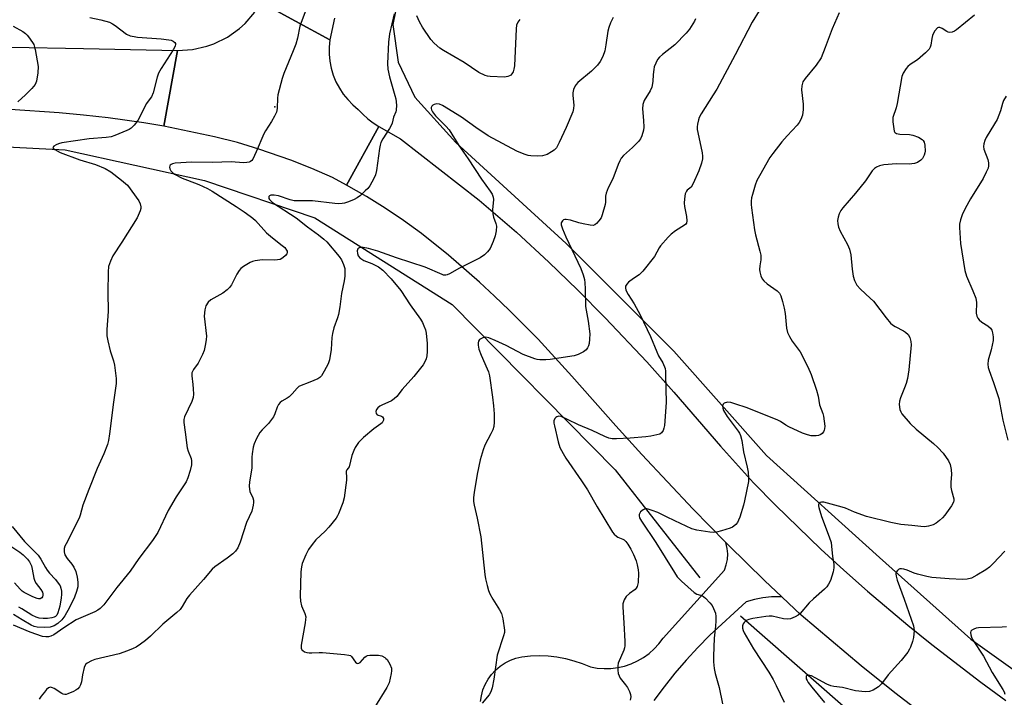
# Model space of a CAD drawing. Units: inches. Extents: x 1291764 to 1297764, y 533449 to 537450.
# Drawn here: x 1294723 to 1295054, y 535254 to 535482 of the extents above; entities that cross this region are included whole.
import ezdxf

# ---------------------------------------------------------------- set-up
doc = ezdxf.new("R2010")
doc.units = ezdxf.units.IN
doc.header["$MEASUREMENT"] = 0
for name, color, linetype in [('ELEV-Spot Elevation', 7, 'Continuous'), ('HYDRO-Canal', 164, 'Continuous'), ('TRANS-Driveway', 251, 'Continuous'), ('TRANS-Road', 130, 'Continuous'), ('Undefined', 1, 'Continuous')]:
    doc.layers.add(name, color=color, linetype=linetype)

msp = doc.modelspace()

# ---------------------------------------------------------------- linework, layer by layer
at = {"layer": 'ELEV-Spot Elevation'}
msp.add_point((1294808.6, 535452.38, 514.1), dxfattribs=at)
at = {"layer": 'HYDRO-Canal'}
for points in [[(1294851.13, 535558.23), (1294852.99, 535545.23), (1294853.34, 535520.99), (1294850.06, 535488.93), (1294848.25, 535480.04), (1294850.1, 535467.46), (1294855.67, 535455.62), (1294869.47, 535440.44), (1294906.55, 535406.48), (1294942.68, 535370.29), (1294973.81, 535335.27), (1295011.72, 535300.9), (1295042.47, 535273.5), (1295076.49, 535249.19), (1295106.4, 535231.2), (1295132.37, 535217.72)], [(1294583.03, 535422.29), (1294631.82, 535432.51), (1294692.53, 535440.28), (1294738.24, 535437.94), (1294785.07, 535427.61), (1294822.05, 535415.13), (1294868.27, 535386.01), (1294923.02, 535330.36), (1294951.46, 535294.11)], [(1294965.04, 535281.29), (1295016.75, 535235.99), (1295076.7, 535193.18), (1295106.32, 535178.97), (1295176.93, 535150.84), (1295231.17, 535130.6)]]:
    msp.add_lwpolyline(points, dxfattribs=at)
at = {"layer": 'TRANS-Driveway'}
msp.add_polyline3d([(1294877.73, 535252.5, 0), (1294878.02, 535254.48, 0), (1294878.55, 535256.41, 0), (1294879.3, 535258.26, 0), (1294880.27, 535260.01, 0), (1294881.44, 535261.63, 0), (1294882.79, 535263.1, 0), (1294884.31, 535264.4, 0), (1294885.97, 535265.51, 0), (1294887.76, 535266.41, 0), (1294889.63, 535267.1, 0), (1294891.57, 535267.56, 0), (1294894.51, 535267.86, 0), (1294897.46, 535267.95, 0), (1294900.41, 535267.84, 0), (1294903.34, 535267.52, 0), (1294906.24, 535266.99, 0), (1294909.1, 535266.26, 0), (1294911.9, 535265.33, 0), (1294914.63, 535264.2, 0), (1294916.92, 535263.79, 0), (1294919.24, 535263.61, 0), (1294921.56, 535263.66, 0), (1294923.87, 535263.95, 0), (1294926.14, 535264.47, 0), (1294928.35, 535265.21, 0), (1294930.46, 535266.17, 0), (1294932.48, 535267.34, 0), (1294934.36, 535268.71, 0), (1294936.1, 535270.26, 0), (1294937.67, 535271.97, 0), (1294939.06, 535273.84, 0), (1294959.7, 535296.72, 0), (1294960.3, 535298.47, 0), (1294960.66, 535300.28, 0), (1294960.77, 535302.13, 0), (1294960.62, 535303.98, 0), (1294960.14, 535306.02, 0), (1294961.08, 535305.08, 0), (1294973.14, 535293.21, 0), (1294978.94, 535287.7, 0), (1294975.53, 535287.71, 0), (1294972.62, 535287.41, 0), (1294969.74, 535286.86, 0), (1294966.93, 535286.05, 0), (1294954.77, 535274.82, 0), (1294950.7, 535270.7, 0), (1294946.79, 535266.44, 0), (1294943.03, 535262.04, 0), (1294939.42, 535257.52, 0), (1294935.98, 535252.86, 0)], dxfattribs=at)
at = {"layer": 'TRANS-Road'}
for points in [[(1294804.02, 535487.45), (1294827.08, 535474.9), (1294826.87, 535472.51), (1294826.88, 535470.11), (1294827.13, 535467.72), (1294827.6, 535465.37), (1294828.29, 535463.08), (1294829.2, 535460.85), (1294830.32, 535458.73), (1294831.63, 535456.73), (1294833.14, 535454.86), (1294834.81, 535453.14), (1294836.64, 535451.58), (1294838.17, 535449.92), (1294839.84, 535448.4), (1294841.65, 535447.04), (1294843.59, 535445.82), (1294832.74, 535426.13), (1294828.03, 535428.66), (1294821.09, 535431.69), (1294814.06, 535434.49), (1294803.33, 535438.21), (1294796.08, 535440.39), (1294788.37, 535442.39), (1294771.36, 535445.9), (1294775.96, 535471.38), (1294780.96, 535471.69), (1294785.86, 535472.78), (1294788.22, 535473.61), (1294792.71, 535475.83), (1294796.8, 535478.73), (1294798.65, 535480.42), (1294801.93, 535484.21)], [(1294828.68, 535482.21), (1294827.08, 535474.9), (1294804.02, 535487.45)], [(1294720.12, 535472.5), (1294744.41, 535472.01), (1294775.96, 535471.38), (1294771.36, 535445.9), (1294764.64, 535447.05), (1294752.66, 535448.76), (1294744.41, 535449.59), (1294736.25, 535450.41), (1294719.76, 535451.55)], [(1295028.41, 535246.63), (1295016.93, 535255.5), (1295005.61, 535264.56), (1294985.4, 535281.57), (1294978.94, 535287.7), (1294973.14, 535293.21), (1294961.08, 535305.08), (1294960.14, 535306.02), (1294949.22, 535317.14), (1294931.9, 535335.54), (1294923.15, 535345.18), (1294908.38, 535361.93), (1294897.09, 535374.28), (1294887.39, 535384.04), (1294882.42, 535388.79), (1294877.37, 535393.46), (1294867.01, 535402.51), (1294857.93, 535409.85), (1294851.91, 535414.21), (1294845.74, 535418.36), (1294839.44, 535422.29), (1294832.74, 535426.13), (1294843.59, 535445.82), (1294850.83, 535441.72), (1294877.32, 535421.1), (1294889.82, 535410.3), (1294900.74, 535400.22), (1294910.27, 535390.92), (1294919.64, 535381.46), (1294933.65, 535366.66), (1294942.67, 535356.57), (1294958.39, 535338.35), (1294969.42, 535326.04), (1294976.82, 535318.5), (1294992.01, 535303.8), (1294999.8, 535296.65), (1295007.71, 535289.64), (1295021.25, 535278.19), (1295029.33, 535271.66), (1295045.82, 535259.03), (1295054.23, 535252.93)]]:
    msp.add_lwpolyline(points, dxfattribs=at)
at = {"layer": 'Undefined'}
for points, elevation in [([(1294973.64, 535488.62), (1294968.95, 535480.84), (1294963.25, 535469.9), (1294957.1, 535458.41), (1294955.91, 535456.42), (1294951.87, 535450.08), (1294951.21, 535448.85), (1294950.94, 535448.02), (1294950.64, 535446.57), (1294950.52, 535445.7), (1294950.51, 535444.84), (1294950.69, 535443.74), (1294952.15, 535437.01), (1294952.32, 535435.87), (1294952.32, 535434.95), (1294951.97, 535433.45), (1294951.07, 535430.92), (1294949.22, 535426.63), (1294948.47, 535425.46), (1294947.21, 535424.45), (1294946.88, 535424.1), (1294946.48, 535423.15), (1294946.21, 535421.5), (1294946.13, 535420.09), (1294946.28, 535418.97), (1294946.97, 535415.59), (1294947.03, 535414.12), (1294946.88, 535413.32), (1294946.66, 535412.97), (1294946.28, 535412.6), (1294943.2, 535410.74), (1294941.8, 535409.63), (1294940.74, 535408.61), (1294938.19, 535405.75), (1294937.72, 535405.01), (1294936.21, 535402.07), (1294932.27, 535397.2), (1294931.03, 535395.97), (1294929.13, 535394.71), (1294927.48, 535393.46), (1294926.87, 535392.87), (1294926.48, 535392.2), (1294926.41, 535391.43), (1294926.52, 535390.9), (1294926.74, 535390.36), (1294927.33, 535389.33), (1294929.4, 535386.24), (1294931.36, 535382.53), (1294934.85, 535375.25), (1294936.92, 535370.11), (1294937.58, 535368.78), (1294938.97, 535366.36), (1294939.71, 535364.42), (1294939.86, 535363.55), (1294939.93, 535362.37), (1294940.07, 535353.03), (1294939.49, 535345.29), (1294939.37, 535344.41), (1294939.14, 535343.6), (1294938.58, 535342.84), (1294937.97, 535342.44), (1294936.91, 535342.12), (1294934.94, 535341.76), (1294933.25, 535341.53), (1294928.03, 535341.03), (1294923.42, 535340.78), (1294921.99, 535340.81), (1294920.89, 535341.06), (1294919.54, 535341.59), (1294915.29, 535343.62), (1294910.68, 535345.48), (1294907.01, 535347.37), (1294904.85, 535348.31), (1294904.06, 535348.47), (1294903.38, 535348.28), (1294903, 535347.98), (1294902.68, 535347.61), (1294902.4, 535346.92), (1294902.42, 535346.11), (1294902.56, 535345.25), (1294903.78, 535339.83), (1294904.43, 535337.91), (1294905.5, 535335.86), (1294906.43, 535334.36), (1294911.64, 535326.72), (1294913.63, 535323.67), (1294916.87, 535317.98), (1294922.08, 535309.44), (1294922.61, 535308.79), (1294923.44, 535308.08), (1294923.91, 535307.8), (1294925.5, 535307.16), (1294925.94, 535306.9), (1294926.54, 535306.31), (1294927.22, 535305.38), (1294928.22, 535303.69), (1294929.09, 535301.92), (1294929.99, 535299.86), (1294930.4, 535298.51), (1294930.75, 535296.85), (1294930.84, 535295.73), (1294930.66, 535292.56), (1294930.38, 535291.2), (1294930.03, 535290.59), (1294929.7, 535290.24), (1294927.74, 535288.83), (1294926.71, 535287.87), (1294926.01, 535286.7), (1294925.57, 535285.41), (1294925.52, 535284.26), (1294925.92, 535278.97), (1294926.21, 535272.68), (1294926.22, 535271.2), (1294926.15, 535270.62), (1294925.9, 535269.79), (1294923.96, 535265.4), (1294923.83, 535264.58), (1294923.85, 535263.11), (1294924, 535261.96), (1294924.27, 535261.16), (1294924.7, 535260.44), (1294926.44, 535258.16), (1294927.08, 535257.2), (1294927.78, 535255.96), (1294928.16, 535254.93), (1294928.2, 535254.09), (1294928.06, 535252.94)], 506), ([(1294819.15, 535485.26), (1294817, 535479.5), (1294816.28, 535475.47), (1294815.67, 535473.47), (1294814.84, 535471.24), (1294811.67, 535463.59), (1294811.1, 535461.91), (1294809.71, 535456.44), (1294809.59, 535455.3), (1294809.47, 535451.94), (1294809.35, 535451.19), (1294809.18, 535450.64), (1294808.56, 535449.31), (1294807.59, 535447.48), (1294805.55, 535444.38), (1294804.98, 535443.39), (1294802.4, 535437.27), (1294801.21, 535434.88), (1294800.89, 535434.42), (1294800.51, 535434.05), (1294800.05, 535433.82), (1294799.26, 535433.66), (1294798.1, 535433.65), (1294793.96, 535433.95), (1294787.74, 535433.72), (1294780.77, 535433.8), (1294775.13, 535433.47), (1294774.3, 535433.28), (1294773.83, 535433.09), (1294773.48, 535432.8), (1294773.38, 535432.6), (1294773.32, 535432.13), (1294773.38, 535431.61), (1294773.68, 535430.87), (1294774.23, 535430.3), (1294774.93, 535429.83), (1294777.48, 535428.5), (1294779.34, 535427.73), (1294783.08, 535426.35), (1294786.09, 535424.93), (1294787.62, 535424.03), (1294795.62, 535418.96), (1294798.37, 535417.17), (1294800.42, 535415.72), (1294801.28, 535415.03), (1294802.11, 535414.23), (1294805.9, 535410.03), (1294807.83, 535408.4), (1294811.17, 535405.82), (1294811.97, 535405.1), (1294812.58, 535404.3), (1294812.75, 535403.87), (1294812.8, 535403.44), (1294812.69, 535403.02), (1294812.23, 535402.42), (1294811.37, 535401.7), (1294810.4, 535401.16), (1294809.56, 535400.98), (1294808.69, 535400.92), (1294804.39, 535400.94), (1294802.04, 535400.63), (1294801.18, 535400.44), (1294800.38, 535400.12), (1294798.13, 535398.8), (1294797.22, 535398.11), (1294796.67, 535397.46), (1294795.93, 535396.2), (1294794.08, 535392.58), (1294793.45, 535391.67), (1294792.59, 535390.88), (1294791.17, 535389.8), (1294787.13, 535387.5), (1294786.3, 535386.73), (1294785.53, 535385.57), (1294785.13, 535384.16), (1294784.89, 535382.1), (1294785.67, 535375.33), (1294785.63, 535374.19), (1294785.39, 535372.76), (1294784.89, 535370.49), (1294784.38, 535369.13), (1294782.87, 535366.25), (1294781.36, 535364.16), (1294780.81, 535363.05), (1294780.73, 535361.98), (1294781.14, 535359.11), (1294781.25, 535357.64), (1294781.3, 535355.87), (1294781.2, 535354.71), (1294780.75, 535353.37), (1294778.34, 535348.26), (1294778.04, 535347.3), (1294778.04, 535346.33), (1294778.58, 535343.06), (1294779.24, 535337.8), (1294779.55, 535336.68), (1294780.52, 535334.25), (1294780.69, 535333.47), (1294780.61, 535332.1), (1294780.19, 535330.17), (1294779.38, 535327.67), (1294778.83, 535326.34), (1294775.55, 535321.31), (1294772.79, 535316.71), (1294769.3, 535309.38), (1294767.54, 535306.69), (1294763, 535300.64), (1294760.05, 535296.3), (1294755.61, 535290.88), (1294751.18, 535284.99), (1294749.94, 535283.75), (1294749.23, 535283.23), (1294748.19, 535282.68), (1294741.97, 535279.99), (1294737.77, 535277.34), (1294734.39, 535274.99), (1294733.38, 535274.47), (1294732.58, 535274.27), (1294731.75, 535274.24), (1294730.64, 535274.44), (1294726.46, 535275.83), (1294720.82, 535278.16)], 514), ([(1294746.53, 535482.41), (1294750.23, 535481.67), (1294753.09, 535480.84), (1294754.08, 535480.37), (1294755.02, 535479.81), (1294758.88, 535476.85), (1294760.06, 535476.31), (1294761.36, 535476.01), (1294762.47, 535475.86), (1294770.42, 535475.28), (1294773, 535474.96), (1294773.82, 535474.78), (1294774.52, 535474.49), (1294775.06, 535474.08), (1294775.26, 535473.74), (1294775.29, 535473.52), (1294775.14, 535472.81), (1294774.51, 535471.53), (1294770.45, 535465.29), (1294769.59, 535463.75), (1294769.12, 535462.35), (1294767.8, 535457.15), (1294767.28, 535455.79), (1294765.43, 535453.42), (1294763.23, 535448.89), (1294762.65, 535447.87), (1294761.41, 535446.28), (1294760.42, 535445.25), (1294759.73, 535444.79), (1294758.98, 535444.43), (1294754.91, 535442.78), (1294753.63, 535442.35), (1294751.97, 535442.1), (1294746.26, 535441.64), (1294737.11, 535440.28), (1294736.02, 535440.02), (1294735.24, 535439.7), (1294734.37, 535439.19), (1294734.07, 535438.77), (1294734.22, 535438.48), (1294734.78, 535438.03), (1294736.56, 535437.11), (1294743.21, 535434.63), (1294748.46, 535433.02), (1294751.65, 535431.65), (1294753.6, 535430.54), (1294757.11, 535427.72), (1294758.54, 535426.69), (1294759.19, 535426.08), (1294762.99, 535420.79), (1294763.45, 535419.82), (1294763.67, 535418.78), (1294763.65, 535418.26), (1294763.43, 535417.47), (1294762.36, 535415.14), (1294757.31, 535406.98), (1294754.25, 535402.37), (1294753.43, 535400.59), (1294752.84, 535398.74), (1294752.7, 535397), (1294752.58, 535389.96), (1294752.72, 535383.63), (1294752.28, 535377.63), (1294752.27, 535375.48), (1294752.53, 535373.78), (1294753.29, 535370.36), (1294754.45, 535367.01), (1294754.83, 535365.57), (1294755.37, 535361.14), (1294755.37, 535359.44), (1294754.47, 535353.18), (1294753.13, 535342.49), (1294752.74, 535340.27), (1294752.41, 535338.91), (1294751.24, 535335.77), (1294749.01, 535330.82), (1294746.14, 535323.81), (1294744.17, 535318.51), (1294743.26, 535315.19), (1294742.89, 535314.17), (1294738.51, 535305.59), (1294738.16, 535304.8), (1294737.93, 535303.99), (1294737.88, 535302.87), (1294738.17, 535301.81), (1294738.85, 535300.63), (1294740.48, 535298.66), (1294741.12, 535297.72), (1294741.78, 535296.23), (1294742.28, 535294.38), (1294742.51, 535292.7), (1294742.44, 535291.05), (1294742.08, 535289.49), (1294741.36, 535287.65), (1294739.69, 535284.15), (1294738.12, 535281.37), (1294737.11, 535280.02), (1294735.76, 535278.72), (1294734.48, 535277.93), (1294733.18, 535277.52), (1294731.34, 535277.4), (1294728.8, 535277.53), (1294727.79, 535277.75), (1294726.76, 535278.19), (1294723.82, 535280.04), (1294720.82, 535281.74)], 516), ([(1294848.74, 535483.65), (1294847.19, 535476.95), (1294846.89, 535474.18), (1294846.54, 535467), (1294846.61, 535465.09), (1294847.16, 535462.45), (1294849, 535456.23), (1294849.26, 535455.14), (1294849.5, 535452.95), (1294849.39, 535451.26), (1294849.25, 535450.72), (1294848.46, 535448.98), (1294848.02, 535446.9), (1294847.73, 535446.11), (1294847.15, 535445.09), (1294844.9, 535441.67), (1294844.23, 535440.41), (1294843.99, 535439.57), (1294843.77, 535438.4), (1294842.75, 535431.06), (1294842.47, 535429.62), (1294841.93, 535428.33), (1294840.51, 535425.89), (1294839.84, 535424.99), (1294839.05, 535424.18), (1294837.38, 535422.64), (1294836.27, 535421.78), (1294835.26, 535421.27), (1294833.41, 535420.54), (1294832.07, 535420.09), (1294831.26, 535419.92), (1294830.2, 535419.87), (1294828.85, 535419.92), (1294821.33, 535420.84), (1294816.63, 535420.8), (1294815.18, 535420.87), (1294813.78, 535421.19), (1294809.94, 535422.47), (1294808.39, 535422.78), (1294807.3, 535422.7), (1294806.87, 535422.53), (1294806.64, 535422.24), (1294806.64, 535421.66), (1294806.84, 535421.24), (1294807.83, 535420.26), (1294815.79, 535415.1), (1294819.65, 535412.05), (1294823.32, 535409.43), (1294825.11, 535407.99), (1294826.13, 535407.03), (1294830.29, 535402.14), (1294831.07, 535400.97), (1294831.75, 535399.43), (1294832.14, 535398.11), (1294832.2, 535396.94), (1294832.12, 535395.46), (1294831.93, 535393.99), (1294831, 535389.72), (1294830.44, 535385.18), (1294830, 535382.58), (1294829.68, 535381.46), (1294828.47, 535378.17), (1294827.98, 535376.28), (1294827.81, 535374.88), (1294827.54, 535370.91), (1294827.04, 535367.43), (1294826.57, 535366.08), (1294825.24, 535363.52), (1294824.36, 535362.06), (1294823.78, 535361.47), (1294823.05, 535361.03), (1294821.73, 535360.41), (1294819.83, 535359.61), (1294817.45, 535358.76), (1294816.74, 535358.38), (1294816.13, 535357.83), (1294814.45, 535355.93), (1294813.44, 535354.95), (1294812.76, 535354.47), (1294811.05, 535353.5), (1294810.4, 535353.01), (1294809.91, 535352.41), (1294809.39, 535351.48), (1294808.68, 535349.22), (1294808.19, 535348.24), (1294806.48, 535345.96), (1294804.41, 535343.82), (1294803.67, 535342.92), (1294802.53, 535340.95), (1294801.67, 535339.17), (1294801.36, 535338.08), (1294801, 535335.81), (1294800.91, 535334.67), (1294800.9, 535331), (1294800.2, 535326.36), (1294800.06, 535324.93), (1294800.12, 535323.9), (1294800.27, 535323.15), (1294801.25, 535320.97), (1294801.48, 535320.22), (1294801.51, 535319.38), (1294801.41, 535318.53), (1294800.95, 535316.54), (1294799.18, 535312.72), (1294797.01, 535306.11), (1294796.23, 535304.21), (1294795.47, 535303.1), (1294794.52, 535302.13), (1294792.66, 535300.73), (1294788.54, 535297.83), (1294787.63, 535297.04), (1294784.66, 535293.54), (1294779.94, 535288.28), (1294779.14, 535287.16), (1294777.53, 535284.42), (1294776.83, 535283.51), (1294775.78, 535282.51), (1294771.04, 535278.5), (1294766.9, 535274.5), (1294765.23, 535273.01), (1294763.58, 535271.81), (1294762.11, 535270.86), (1294761.07, 535270.35), (1294759.19, 535269.57), (1294756.41, 535268.61), (1294748.17, 535266.65), (1294747.12, 535266.25), (1294745.65, 535265.45), (1294745.07, 535264.93), (1294744.62, 535263.97), (1294744.05, 535261.48), (1294743.73, 535259.12), (1294743.39, 535258.15), (1294742.99, 535257.45), (1294742.51, 535256.82), (1294741.86, 535256.3), (1294741.08, 535255.88), (1294739.16, 535255.08), (1294738.62, 535254.94), (1294738.09, 535254.91), (1294737.6, 535255.03), (1294737.12, 535255.25), (1294734.52, 535256.95), (1294734.03, 535257.19), (1294733.35, 535257.31), (1294732.63, 535257.09), (1294732, 535256.57), (1294731.24, 535255.71), (1294730.15, 535254.33), (1294729.54, 535253.36)], 512), ([(1294922.32, 535482.41), (1294921.41, 535480.66), (1294920.8, 535479.12), (1294920.52, 535477.8), (1294919.88, 535473.24), (1294919.46, 535471.22), (1294918.83, 535469.34), (1294917.96, 535467.61), (1294917.04, 535466.48), (1294914.97, 535464.38), (1294910.45, 535460.59), (1294909.84, 535459.97), (1294909.51, 535459.51), (1294908.95, 535458.21), (1294908.71, 535457.1), (1294908.71, 535456.27), (1294909.08, 535452.94), (1294908.99, 535451.84), (1294908.73, 535450.75), (1294906.56, 535445.44), (1294904.21, 535440.44), (1294903.27, 535438.66), (1294902.52, 535437.86), (1294901.6, 535437.25), (1294900.12, 535436.44), (1294899.36, 535436.12), (1294898.55, 535435.95), (1294896.86, 535435.89), (1294894.59, 535435.97), (1294893.75, 535436.1), (1294892.38, 535436.51), (1294889.99, 535437.54), (1294880.26, 535442.68), (1294876.14, 535445.46), (1294871.39, 535448.94), (1294865.01, 535452.84), (1294863.97, 535453.27), (1294862.97, 535453.41), (1294862.22, 535453.22), (1294861.76, 535452.94), (1294861.38, 535452.6), (1294861.15, 535452.2), (1294861.12, 535451.83), (1294861.25, 535451.39), (1294861.62, 535450.72), (1294862.67, 535449.41), (1294866.14, 535445.92), (1294867.19, 535444.68), (1294870.44, 535439.39), (1294873.55, 535434.93), (1294878.06, 535428.06), (1294881, 535424.03), (1294881.61, 535423.05), (1294881.98, 535422.07), (1294882.08, 535421.26), (1294881.81, 535417.84), (1294881.86, 535416.44), (1294882.12, 535415.36), (1294882.93, 535413.19), (1294883.09, 535412.36), (1294883, 535410.7), (1294882.7, 535409.05), (1294882.01, 535407.15), (1294880.95, 535404.78), (1294880.1, 535403.64), (1294879.08, 535402.65), (1294877.58, 535401.72), (1294870.63, 535398.24), (1294867.34, 535396.28), (1294866.57, 535395.94), (1294866.07, 535395.84), (1294865.36, 535395.89), (1294864.82, 535396.04), (1294859.13, 535398.48), (1294849.53, 535401.66), (1294843.24, 535403.91), (1294840.08, 535404.81), (1294838.34, 535405.13), (1294837.25, 535405.11), (1294836.82, 535404.94), (1294836.52, 535404.65), (1294836.32, 535403.98), (1294836.41, 535403.17), (1294836.67, 535402.36), (1294837.17, 535401.71), (1294837.83, 535401.19), (1294838.56, 535400.77), (1294841.24, 535399.8), (1294843.49, 535398.68), (1294844.98, 535397.48), (1294847.75, 535394.65), (1294851, 535390.72), (1294854.16, 535385.92), (1294857.57, 535381.03), (1294858.23, 535379.89), (1294858.71, 535378.81), (1294859.23, 535377.43), (1294859.52, 535376.3), (1294859.8, 535372.83), (1294859.83, 535370.18), (1294859.74, 535368.77), (1294859.47, 535367.68), (1294859.19, 535366.89), (1294858.45, 535365.67), (1294855.39, 535361.79), (1294851.47, 535357.37), (1294849.62, 535355.07), (1294848.75, 535354.26), (1294847.8, 535353.59), (1294844.65, 535352.19), (1294843.9, 535351.79), (1294843.3, 535351.27), (1294842.85, 535350.67), (1294842.59, 535350.02), (1294842.66, 535349.38), (1294843.08, 535348.92), (1294844.49, 535348.46), (1294844.86, 535348.23), (1294845.12, 535347.62), (1294845.12, 535347.13), (1294844.98, 535346.65), (1294844.67, 535346.23), (1294844.26, 535345.85), (1294841.95, 535344.17), (1294838.41, 535341.31), (1294836.75, 535339.61), (1294835.64, 535337.95), (1294835.14, 535336.9), (1294834.51, 535335.22), (1294833.57, 535331.41), (1294833.34, 535330.99), (1294832.83, 535330.39), (1294832.62, 535329.97), (1294832.57, 535329.54), (1294832.73, 535328.07), (1294832.7, 535326.9), (1294831.95, 535321), (1294831.49, 535319.35), (1294830.07, 535315.67), (1294829.71, 535314.92), (1294829.25, 535314.21), (1294826.74, 535311.09), (1294825.57, 535309.84), (1294822.45, 535306.89), (1294821.14, 535305.32), (1294819.93, 535303.67), (1294819.03, 535301.87), (1294817.84, 535298.92), (1294817.57, 535297.83), (1294817.37, 535296.16), (1294817.19, 535287.92), (1294817.25, 535286.28), (1294817.61, 535284.74), (1294818.78, 535282.09), (1294819.03, 535281.01), (1294819, 535280.15), (1294818.83, 535279), (1294817.48, 535271.53), (1294817.46, 535270.52), (1294817.72, 535269.95), (1294818.01, 535269.67), (1294818.67, 535269.29), (1294819.41, 535269.02), (1294820.19, 535268.88), (1294821.09, 535268.87), (1294823.49, 535269.03), (1294824.68, 535269.01), (1294832.09, 535268.37), (1294833.52, 535268.15), (1294834.02, 535267.97), (1294834.43, 535267.68), (1294835.71, 535265.82), (1294836.18, 535265.38), (1294836.51, 535265.26), (1294836.89, 535265.38), (1294837.28, 535265.67), (1294838.91, 535267.41), (1294839.34, 535267.75), (1294839.82, 535268), (1294840.62, 535268.16), (1294842.05, 535268.17), (1294843.5, 535268.08), (1294844.6, 535267.85), (1294845.57, 535267.37), (1294845.99, 535267.04), (1294846.37, 535266.61), (1294847.26, 535265.08), (1294847.81, 535263.73), (1294847.88, 535262.88), (1294847.77, 535262.01), (1294847.02, 535258.81), (1294846.25, 535257.23), (1294842.08, 535250.48)], 510), ([(1294891, 535481.81), (1294890.31, 535480.9), (1294889.87, 535479.84), (1294889.71, 535478.67), (1294889.16, 535466.22), (1294888.92, 535465.07), (1294888.66, 535464.24), (1294888.28, 535463.5), (1294887.89, 535463.11), (1294887.43, 535462.8), (1294886.92, 535462.59), (1294885.76, 535462.44), (1294880.95, 535462.6), (1294880.07, 535462.73), (1294879.25, 535462.98), (1294877.18, 535464), (1294872.29, 535467.36), (1294865.32, 535471.32), (1294864.09, 535472.12), (1294862.21, 535473.8), (1294861.06, 535475.04), (1294858.3, 535479.19), (1294857.24, 535480.94), (1294856.34, 535483.03)], 512), ([(1294998.24, 535483.97), (1294995.89, 535478.65), (1294993.56, 535472.37), (1294992.12, 535468.92), (1294990.48, 535466.45), (1294986.81, 535461.98), (1294986.05, 535460.8), (1294985.69, 535459.49), (1294985.57, 535458.12), (1294986.12, 535453.29), (1294986.11, 535451.57), (1294985.88, 535449.57), (1294985.37, 535448.13), (1294984.81, 535447.16), (1294984.13, 535446.25), (1294980.69, 535442.66), (1294978.93, 535440.67), (1294975.9, 535436.78), (1294974.91, 535435.35), (1294971.42, 535429.25), (1294970.61, 535427.7), (1294970.02, 535426.06), (1294969.06, 535423.01), (1294968.8, 535421.88), (1294968.68, 535420.74), (1294968.64, 535419.59), (1294968.72, 535418.42), (1294969.76, 535411.12), (1294970.14, 535409.39), (1294971.6, 535403.96), (1294971.89, 535402.52), (1294971.9, 535401.05), (1294971.57, 535398.95), (1294971.48, 535397.8), (1294971.56, 535396.96), (1294971.92, 535395.6), (1294972.34, 535394.58), (1294972.86, 535393.92), (1294974, 535392.97), (1294977.4, 535390.58), (1294978.12, 535389.79), (1294978.6, 535388.84), (1294979.21, 535386.94), (1294979.79, 535384.73), (1294980.04, 535383), (1294980.56, 535377.99), (1294980.89, 535376.57), (1294981.51, 535375.25), (1294982.39, 535373.7), (1294984.42, 535371.01), (1294985.06, 535370.03), (1294987.7, 535365.02), (1294988.86, 535362.49), (1294990.64, 535357.16), (1294991.21, 535355.18), (1294991.63, 535352.24), (1294992.68, 535349.29), (1294992.9, 535348.44), (1294993.34, 535345.04), (1294993.32, 535344.21), (1294993.19, 535343.7), (1294992.95, 535343.23), (1294992.47, 535342.61), (1294992.08, 535342.29), (1294991.32, 535341.98), (1294990.48, 535341.83), (1294989.61, 535341.79), (1294988.75, 535341.88), (1294987.61, 535342.13), (1294985.94, 535342.74), (1294981.31, 535344.85), (1294980.31, 535345.4), (1294978.51, 535346.61), (1294977.58, 535347.07), (1294967.35, 535351.22), (1294963.2, 535352.65), (1294961.8, 535353.04), (1294960.66, 535353.1), (1294959.63, 535352.81), (1294959.26, 535352.52), (1294959.05, 535351.91), (1294959.08, 535351.17), (1294959.34, 535350.39), (1294960.59, 535348.39), (1294964.27, 535343.46), (1294964.73, 535342.72), (1294965.09, 535341.91), (1294965.48, 535340.32), (1294966.1, 535336.45), (1294967.35, 535331.31), (1294967.65, 535329.6), (1294967.77, 535327.62), (1294967.72, 535326.48), (1294966.46, 535319.94), (1294966.09, 535318.5), (1294964.86, 535314.54), (1294964.45, 535313.44), (1294964.03, 535312.69), (1294963.47, 535312.04), (1294962.83, 535311.46), (1294962.36, 535311.14), (1294961.56, 535310.78), (1294958.72, 535309.94), (1294956.99, 535309.51), (1294955.87, 535309.39), (1294954.74, 535309.43), (1294950.38, 535310.11), (1294948.68, 535310.54), (1294943.05, 535313.32), (1294940.19, 535314.58), (1294937.3, 535316.06), (1294935.44, 535316.77), (1294934.1, 535317.18), (1294933.57, 535317.28), (1294933.07, 535317.26), (1294932.36, 535316.96), (1294931.53, 535316.27), (1294931.23, 535315.85), (1294931.07, 535315.41), (1294931.05, 535314.97), (1294931.19, 535314.3), (1294931.78, 535313.12), (1294936.63, 535306), (1294942.85, 535295.92), (1294943.82, 535294.46), (1294945.22, 535292.99), (1294949.46, 535289.2), (1294950.42, 535288.65), (1294951.68, 535288.33), (1294952.18, 535288.12), (1294953.3, 535287.23), (1294954.77, 535285.73), (1294955.52, 535284.81), (1294956.05, 535283.8), (1294956.64, 535282.2), (1294956.83, 535281.08), (1294956.81, 535279.62), (1294956.69, 535277.87), (1294956.25, 535273.82), (1294955.95, 535267.78), (1294955.97, 535265.89), (1294956.18, 535263.63), (1294956.51, 535261.96), (1294957.88, 535257.25), (1294959.03, 535251.76)], 504), ([(1295043.68, 535483.22), (1295037.67, 535478.33), (1295036.93, 535477.86), (1295036.17, 535477.55), (1295035.4, 535477.45), (1295034.87, 535477.56), (1295034.35, 535477.78), (1295032.77, 535478.76), (1295032.05, 535479.1), (1295031.61, 535479.14), (1295031.22, 535478.95), (1295030.36, 535477.95), (1295029.89, 535477.23), (1295029.52, 535476.45), (1295029.28, 535475.41), (1295029.04, 535473.19), (1295028.83, 535472.49), (1295028.42, 535471.81), (1295027.22, 535470.54), (1295025.47, 535468.95), (1295024.53, 535468.25), (1295022.09, 535466.69), (1295021.23, 535465.96), (1295020.69, 535465.34), (1295019.67, 535463.75), (1295019.25, 535462.67), (1295017.7, 535453.52), (1295017.33, 535452.11), (1295016.28, 535448.79), (1295016.19, 535448.23), (1295016.2, 535447.37), (1295016.52, 535445.06), (1295016.72, 535444.27), (1295016.93, 535443.83), (1295017.08, 535443.66), (1295017.5, 535443.44), (1295018.57, 535443.28), (1295021.81, 535443.12), (1295022.93, 535442.93), (1295024.85, 535442.2), (1295026.07, 535441.47), (1295026.44, 535441.06), (1295026.74, 535440.6), (1295027.03, 535439.53), (1295027.09, 535437.51), (1295027.01, 535436.94), (1295026.73, 535436.12), (1295026.19, 535435.11), (1295025.64, 535434.49), (1295024.48, 535433.75), (1295023.46, 535433.36), (1295021.73, 535433.2), (1295017.46, 535433.26), (1295013.17, 535432.98), (1295011.81, 535432.64), (1295010.8, 535432.15), (1295010.1, 535431.69), (1295009.32, 535430.89), (1295007.04, 535427.59), (1295003.7, 535423.35), (1294999.43, 535418.47), (1294998.72, 535417.55), (1294998.18, 535416.51), (1294997.83, 535415.38), (1294997.69, 535414.22), (1294997.73, 535413.04), (1294997.99, 535411.92), (1294998.52, 535410.59), (1295000.99, 535406.2), (1295001.69, 535404.56), (1295002.12, 535402.72), (1295002.58, 535397.84), (1295002.94, 535395.49), (1295003.39, 535394.09), (1295004.18, 535392.53), (1295005.41, 535391.09), (1295008.67, 535388.11), (1295009.7, 535387.07), (1295014.02, 535381.45), (1295015.48, 535379.73), (1295016.12, 535379.19), (1295017.05, 535378.57), (1295019.8, 535377.15), (1295020.49, 535376.72), (1295021.4, 535375.85), (1295021.91, 535374.92), (1295022.29, 535373.58), (1295022.36, 535372.44), (1295021.63, 535363.98), (1295021.14, 535361.12), (1295020.77, 535359.47), (1295020.21, 535357.93), (1295018.81, 535354.62), (1295018.44, 535353.5), (1295018.37, 535352.39), (1295018.61, 535350.73), (1295018.87, 535349.95), (1295019.3, 535349.24), (1295022.11, 535345.98), (1295024.1, 535344.08), (1295029.92, 535339.24), (1295031.39, 535337.88), (1295033.18, 535336.01), (1295034.94, 535333.42), (1295035.52, 535332.16), (1295035.82, 535330.52), (1295035.94, 535328.84), (1295035.72, 535326.29), (1295035.75, 535324.59), (1295035.9, 535323.46), (1295036.67, 535320.62), (1295036.71, 535320.07), (1295036.59, 535319.49), (1295035.91, 535318.26), (1295033.71, 535315.17), (1295032.96, 535314.29), (1295031.9, 535313.35), (1295030.78, 535312.48), (1295029.82, 535311.92), (1295028.21, 535311.43), (1295026.82, 535311.24), (1295025.64, 535311.31), (1295022.58, 535311.71), (1295018.89, 535312.07), (1295015.53, 535312.72), (1295007.44, 535314.75), (1295003.32, 535316.2), (1295000.3, 535317.5), (1294999.23, 535317.87), (1294993.07, 535319.51), (1294992.28, 535319.58), (1294991.84, 535319.45), (1294991.5, 535319.16), (1294991.29, 535318.77), (1294991.25, 535318.29), (1294991.34, 535317.78), (1294992.31, 535314.77), (1294994.83, 535307.91), (1294995.48, 535305.94), (1294995.69, 535304.79), (1294996.01, 535301.29), (1294996.39, 535298.65), (1294996.44, 535297.52), (1294996.18, 535296.09), (1294995.32, 535293.25), (1294994.68, 535292), (1294994.04, 535291.1), (1294993.28, 535290.27), (1294989.55, 535287.02), (1294988.16, 535285.68), (1294985.15, 535282.13), (1294984.48, 535281.58), (1294983.46, 535281.02), (1294981.83, 535280.37), (1294980.71, 535280.18), (1294979.55, 535280.34), (1294975.76, 535281.2), (1294974.7, 535281.24), (1294973.57, 535281.13), (1294969.25, 535280.45), (1294967.82, 535280.12), (1294967.3, 535279.9), (1294966.63, 535279.46), (1294966.27, 535279.08), (1294966.01, 535278.67), (1294965.78, 535277.97), (1294965.76, 535277.19), (1294965.94, 535276.38), (1294966.27, 535275.62), (1294969.41, 535270.24), (1294974.61, 535262.42), (1294976.02, 535259.92), (1294977.07, 535257.94), (1294979.79, 535252.28)], 502), ([(1294720.71, 535479.58), (1294723.99, 535477.75), (1294724.92, 535477.11), (1294725.52, 535476.47), (1294726.23, 535475.54), (1294727.67, 535473.32), (1294727.97, 535472.52), (1294728.18, 535471.68), (1294729.14, 535465.95), (1294729.05, 535463.9), (1294728.61, 535461.01), (1294728.42, 535460.47), (1294728.13, 535459.98), (1294726.98, 535458.63), (1294724.91, 535456.47), (1294722.33, 535454.15)], 518), ([(1294950, 535481.99), (1294949.63, 535481.22), (1294947.94, 535478.5), (1294946.87, 535477.14), (1294943.02, 535473.26), (1294938.9, 535470.01), (1294937.87, 535469.11), (1294937.23, 535468.33), (1294936.59, 535467.11), (1294936.1, 535465.82), (1294935.92, 535465), (1294935.76, 535463.28), (1294935.66, 535460.91), (1294935.27, 535459.03), (1294934.72, 535457.75), (1294932.69, 535454.52), (1294932.27, 535453.15), (1294932.17, 535451.74), (1294932.5, 535447.86), (1294932.58, 535445.63), (1294932.44, 535444.54), (1294931.88, 535442.67), (1294931.45, 535441.65), (1294930.82, 535440.74), (1294928.83, 535438.74), (1294925.74, 535436.06), (1294925.04, 535435.22), (1294924.5, 535434.32), (1294923.94, 535432.99), (1294922.21, 535428.22), (1294920.66, 535425.17), (1294919.94, 535423.39), (1294919.69, 535422.34), (1294919.67, 535420.43), (1294919.58, 535419.62), (1294918.63, 535416.09), (1294918.22, 535415.08), (1294917.53, 535414.12), (1294916.75, 535413.25), (1294916.1, 535412.75), (1294915.62, 535412.59), (1294914.53, 535412.62), (1294912.24, 535413.07), (1294910.81, 535413.41), (1294907.93, 535414.28), (1294906.54, 535414.56), (1294906.02, 535414.56), (1294905.59, 535414.39), (1294905.24, 535414.08), (1294904.88, 535413.45), (1294904.85, 535412.71), (1294905.28, 535411.38), (1294906.43, 535408.72), (1294911.4, 535398.06), (1294912.19, 535395.94), (1294912.65, 535394.34), (1294912.8, 535393.22), (1294912.93, 535391.25), (1294913.02, 535385.34), (1294913.9, 535380.4), (1294914.43, 535376.09), (1294914.4, 535374.35), (1294914.27, 535372.92), (1294914.06, 535372.12), (1294913.7, 535371.41), (1294913.23, 535370.79), (1294912.32, 535370.11), (1294910.5, 535369.16), (1294909.23, 535368.71), (1294901.1, 535367.49), (1294899.66, 535367.4), (1294897.65, 535367.41), (1294896.8, 535367.5), (1294895.95, 535367.72), (1294892.05, 535369.18), (1294886.33, 535372.16), (1294882.68, 535373.9), (1294880.53, 535374.78), (1294879.49, 535374.98), (1294878.52, 535374.8), (1294877.82, 535374.47), (1294877.41, 535374.2), (1294877.01, 535373.63), (1294876.91, 535373.14), (1294876.91, 535372.32), (1294877.16, 535370.92), (1294877.93, 535369), (1294880.02, 535364.39), (1294880.38, 535363.34), (1294880.71, 535362.03), (1294881.75, 535354.88), (1294882.08, 535351.94), (1294882.31, 535349.28), (1294882.32, 535346.4), (1294882.19, 535344.98), (1294881.86, 535343.86), (1294881.25, 535342.52), (1294879.18, 535338.72), (1294878.61, 535337.11), (1294877.66, 535333.81), (1294876.62, 535328.95), (1294875.56, 535322.82), (1294875.37, 535321.15), (1294875.4, 535319.72), (1294875.59, 535318.56), (1294876.62, 535314.21), (1294877.86, 535307.9), (1294879.16, 535295.23), (1294879.41, 535293.79), (1294879.93, 535291.52), (1294880.39, 535289.83), (1294880.86, 535288.76), (1294881.87, 535286.96), (1294884.16, 535283.32), (1294884.8, 535282.07), (1294885.22, 535280.36), (1294885.78, 535276.57), (1294885.75, 535275.71), (1294885.49, 535274.6), (1294883.39, 535268.09), (1294882.27, 535260.08), (1294881.66, 535257.16), (1294881.21, 535255.77), (1294880.6, 535254.81), (1294878.35, 535251.97)], 508), ([(1295054.26, 535456.01), (1295053.46, 535454.57), (1295053.07, 535453.5), (1295052.4, 535451.03), (1295051.23, 535448.2), (1295050.41, 535446.68), (1295047.64, 535442.13), (1295047.15, 535441.06), (1295046.81, 535439.93), (1295046.71, 535439.08), (1295046.85, 535438.23), (1295048.12, 535434.67), (1295048.39, 535433.65), (1295048.41, 535432.58), (1295048.22, 535431.76), (1295047.63, 535430.41), (1295046.55, 535428.3), (1295042.28, 535421.51), (1295040.55, 535418.26), (1295039.57, 535416.1), (1295039, 535414.42), (1295038.66, 535413), (1295038.62, 535411.82), (1295038.95, 535406.46), (1295040.44, 535397.42), (1295040.95, 535395.51), (1295043.14, 535390.52), (1295044.07, 535388.08), (1295044.29, 535386.66), (1295044.25, 535383.12), (1295044.43, 535382.05), (1295044.77, 535381.36), (1295045.27, 535380.8), (1295046.18, 535380.09), (1295048.17, 535378.76), (1295049.05, 535378.01), (1295049.49, 535377.31), (1295049.75, 535376.5), (1295049.99, 535375.08), (1295049.94, 535373.91), (1295049.31, 535370.69), (1295048.3, 535367.3), (1295048.16, 535365.92), (1295048.24, 535364.82), (1295048.55, 535363.75), (1295050.03, 535359.73), (1295051.8, 535354.41), (1295052.22, 535352.48), (1295053.16, 535347.16), (1295054.89, 535340.42)], 500), ([(1294720.42, 535311.32), (1294724.53, 535306.29), (1294727.98, 535302.99), (1294729.16, 535301.73), (1294730.06, 535300.41), (1294731.58, 535297.61), (1294732.19, 535296.66), (1294733.02, 535295.65), (1294734.99, 535293.54), (1294736.27, 535291.92), (1294736.55, 535291.42), (1294736.8, 535290.67), (1294736.99, 535289.6), (1294737.05, 535288.52), (1294736.93, 535287.39), (1294736.4, 535284.55), (1294736.14, 535283.42), (1294735.78, 535282.34), (1294735.41, 535281.6), (1294735.02, 535281.15), (1294734.56, 535280.86), (1294733.76, 535280.62), (1294732.3, 535280.44), (1294730.86, 535280.41), (1294729.49, 535280.55), (1294728.48, 535280.84), (1294727.08, 535281.56), (1294723.66, 535283.64), (1294722.72, 535284.28)], 518), ([(1294717.91, 535306.08), (1294722.98, 535302.71), (1294724.09, 535301.82), (1294725.58, 535300.37), (1294726.29, 535299.45), (1294726.9, 535298.14), (1294727.19, 535297.01), (1294727.72, 535293.96), (1294728.03, 535292.96), (1294728.46, 535292.26), (1294730.06, 535290.24), (1294730.63, 535289.27), (1294730.76, 535288.76), (1294730.76, 535288.24), (1294730.65, 535287.75), (1294730.41, 535287.35), (1294729.82, 535287.05), (1294729.32, 535287.03), (1294728.77, 535287.15), (1294727.41, 535287.71), (1294724.5, 535289.2), (1294723.77, 535289.68), (1294723.12, 535290.25), (1294721.22, 535292.38)], 520), ([(1295053.82, 535303.07), (1295049.98, 535298.9), (1295048.7, 535297.66), (1295047.48, 535296.83), (1295044.43, 535294.98), (1295042.61, 535294.02), (1295041.23, 535293.66), (1295039.79, 535293.59), (1295035.15, 535293.8), (1295029.33, 535294.24), (1295027.61, 535294.53), (1295024.47, 535295.29), (1295023.44, 535295.64), (1295021.09, 535296.67), (1295019.97, 535297.01), (1295019.11, 535297.13), (1295018.58, 535297.1), (1295018.13, 535296.92), (1295017.77, 535296.61), (1295017.39, 535296), (1295017.29, 535295.51), (1295017.36, 535294.69), (1295017.72, 535293.28), (1295020.03, 535286.95), (1295023.17, 535277.96), (1295023.38, 535276.44), (1295023.17, 535274.09), (1295022.83, 535272.71), (1295022.2, 535270.85), (1295021.86, 535270.08), (1295021.24, 535269.09), (1295019.08, 535266.27), (1295014.66, 535261.53), (1295012.39, 535258.43), (1295011.81, 535257.78), (1295011.37, 535257.42), (1295009.65, 535256.37), (1295008.35, 535255.85), (1295006.92, 535255.8), (1295003.71, 535256.16), (1294999.36, 535257.26), (1294996.46, 535257.6), (1294995.43, 535257.8), (1294994.12, 535258.36), (1294990.19, 535260.53), (1294988.9, 535261.15), (1294988.39, 535261.31), (1294987.88, 535261.35), (1294987.45, 535261.27), (1294987.18, 535261.01), (1294987.1, 535260.59), (1294987.15, 535260.18), (1294987.41, 535259.56), (1294987.8, 535258.91), (1294989.01, 535257.33), (1294993.24, 535252.23)], 500), ([(1295054.42, 535277.69), (1295052.97, 535277.56), (1295045.04, 535277.32), (1295044.2, 535277.15), (1295043.42, 535276.89), (1295042.75, 535276.53), (1295042.46, 535276.21), (1295042.36, 535275.77), (1295042.46, 535275), (1295042.7, 535274.18), (1295043.05, 535273.39), (1295046.66, 535267.83), (1295049.56, 535262.3), (1295053.18, 535256.57), (1295053.59, 535255.82), (1295053.89, 535255.04)], 498)]:
    msp.add_lwpolyline(points, dxfattribs=dict(at, elevation=elevation))

doc.saveas('drawing.dxf')
